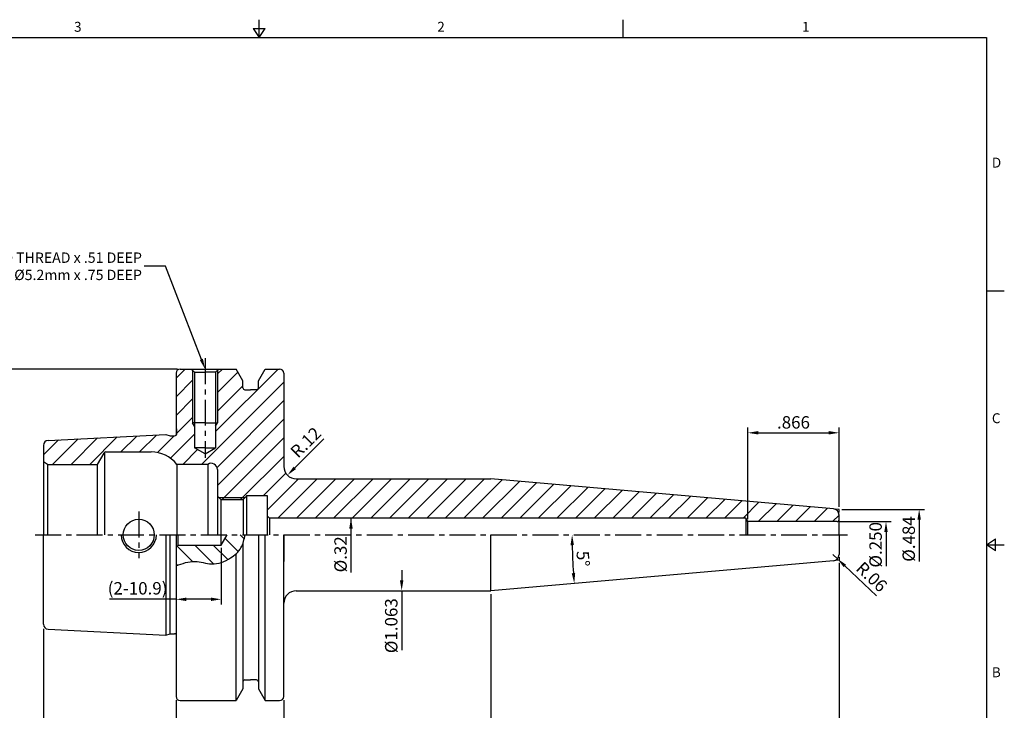
# Model space of a CAD drawing. Units: millimetres. Extents: x -4 to 355, y -4 to 249.
# Drawn here: x 118 to 355, y 83 to 249 of the extents above; entities that cross this region are included whole.
import ezdxf
from ezdxf import colors
from ezdxf.entities.mleader import LeaderData, LeaderLine
from ezdxf.math import Vec2, Vec3

# ---------------------------------------------------------------- set-up
doc = ezdxf.new("R2010")
doc.units = ezdxf.units.MM
doc.header["$LTSCALE"] = 5
doc.linetypes.add('CENTER', pattern=[2, 1.25, -0.25, 0.25, -0.25])
doc.layers.add('3', color=3, linetype='CENTER')
doc.styles.add('ROMANS', font='romans.shx', dxfattribs={"height": 2.5})
doc.styles.get("Standard").update_dxf_attribs({"font": 'isocp.shx', "height": 3, "bigfont": 'whgtxt.shx'})
doc.styles.add('굴림', font='txt', dxfattribs={"height": 3})
doc.dimstyles.get("Standard").update_dxf_attribs({"dimtxt": 2.5, "dimasz": 2.5, "dimexe": 0.18, "dimexo": 0.0625, "dimgap": 1, "dimtad": 3, "dimtoh": 1, "dimdec": 8, "dimdsep": 46, "dimtxsty": 'ROMANS', "dimcen": -1, "dimclrd": 3, "dimclre": 3, "dimclrt": 2, "dimaunit": 1, "dimadec": 8, "dimazin": 0, "dimtfac": 1, "dimtdec": 8, "dimtofl": 0, "dimtmove": 0, "dimatfit": 3, "dimfxl": 1, "dimtolj": 1, "dimtzin": 0, "dimarcsym": 0})
doc.dimstyles.new('Standard$0', dxfattribs={"dimtxt": 2.5, "dimasz": 2.5, "dimexe": 0.18, "dimexo": 0.0625, "dimgap": 1, "dimtad": 3, "dimtoh": 1, "dimdec": 8, "dimdsep": 46, "dimtxsty": 'ROMANS', "dimcen": -1, "dimclrd": 3, "dimclre": 3, "dimclrt": 2, "dimaunit": 1, "dimadec": 8, "dimazin": 0, "dimtfac": 1, "dimtdec": 8, "dimtofl": 0, "dimtmove": 0, "dimatfit": 3, "dimfxl": 1, "dimtolj": 1, "dimtzin": 0, "dimarcsym": 0})

# ---------------------------------------------------------------- blocks, each defined once
blk = doc.blocks.new('*D5')
at = {"color": 3, "linetype": 'Continuous', "transparency": 16777216}
for p, q in [((209.87, 116.42), (209.87, 113.92)), ((199.95, 111.42), (211.12, 111.42)), ((209.87, 111.42), (209.87, 97.05))]:
    blk.add_line(p, q, dxfattribs=at)
blk.add_solid([(209.45, 113.92), (210.28, 113.92), (209.87, 111.42)], dxfattribs=at)
at = {"layer": 'DEFPOINTS', "color": 0, "linetype": 'Continuous', "transparency": 16777216}
for p in [(199.33, 138.42), (209.87, 138.42), (199.33, 111.42)]:
    blk.add_point(p, dxfattribs=at)
at = {"color": 2, "linetype": 'Continuous', "transparency": 16777216, "insert": (207.74, 102.99), "char_height": 3, "attachment_point": 5, "rotation": 90}
blk.add_mtext('%%C1.063', dxfattribs=at)
blk = doc.blocks.new('*D6')
at = {"color": 3, "linetype": 'Continuous', "transparency": 16777216}
for p, q in [((316.05, 131.07), (336, 131.07)), ((334.75, 128.57), (334.75, 118.48))]:
    blk.add_line(p, q, dxfattribs=at)
blk.add_solid([(334.33, 128.57), (335.16, 128.57), (334.75, 131.07)], dxfattribs=at)
at = {"layer": 'DEFPOINTS', "color": 0, "linetype": 'Continuous', "transparency": 16777216}
for p in [(315.42, 131.07), (315.42, 118.78), (334.75, 118.78)]:
    blk.add_point(p, dxfattribs=at)
at = {"color": 2, "linetype": 'Continuous', "transparency": 16777216, "insert": (332.62, 123.91), "char_height": 3, "attachment_point": 5, "rotation": 90}
blk.add_mtext('%%C.484', dxfattribs=at)
blk = doc.blocks.new('*D7')
at = {"color": 3, "linetype": 'Continuous', "transparency": 16777216}
for p, q in [((315.55, 128.1), (328, 128.1)), ((326.75, 125.6), (326.75, 117.39))]:
    blk.add_line(p, q, dxfattribs=at)
blk.add_solid([(326.33, 125.6), (327.16, 125.6), (326.75, 128.1)], dxfattribs=at)
at = {"layer": 'DEFPOINTS', "color": 0, "linetype": 'Continuous', "transparency": 16777216}
for p in [(314.92, 128.1), (314.92, 121.75), (326.75, 121.75)]:
    blk.add_point(p, dxfattribs=at)
at = {"color": 2, "linetype": 'Continuous', "transparency": 16777216, "insert": (324.62, 122.51), "char_height": 3, "attachment_point": 5, "rotation": 90}
blk.add_mtext('%%c.250', dxfattribs=at)
blk = doc.blocks.new('*D8')
at = {"color": 3, "linetype": 'Continuous', "transparency": 16777216}
for p, q in [((293.42, 128.72), (293.42, 150.79)), ((315.42, 131.69), (315.42, 150.79)), ((295.92, 149.54), (312.92, 149.54))]:
    blk.add_line(p, q, dxfattribs=at)
for points in [[(295.92, 149.96), (295.92, 149.13), (293.42, 149.54)], [(312.92, 149.96), (312.92, 149.13), (315.42, 149.54)]]:
    blk.add_solid(points, dxfattribs=at)
at = {"layer": 'DEFPOINTS', "color": 0, "linetype": 'Continuous', "transparency": 16777216}
for p in [(315.42, 149.54), (315.42, 131.07), (293.42, 128.1)]:
    blk.add_point(p, dxfattribs=at)
at = {"color": 2, "linetype": 'Continuous', "transparency": 16777216, "insert": (304.42, 151.67), "char_height": 3, "attachment_point": 5}
blk.add_mtext('.866', dxfattribs=at)
blk = doc.blocks.new('*D1')
at = {"color": 3, "linetype": 'Continuous', "transparency": 16777216}
blk.add_arc((385.66, 124.92), 134.66, 181.0637, 183.9363, dxfattribs=at)
for points in [[(250.61, 122.42), (251.44, 122.43), (251, 124.92)], [(251.74, 115.71), (250.91, 115.65), (251.52, 113.19)]]:
    blk.add_solid(points, dxfattribs=at)
at = {"layer": 'DEFPOINTS', "color": 0, "linetype": 'Continuous', "transparency": 16777216}
for p in [(121.42, 124.92), (317.42, 124.92), (251.06, 121.01), (314.06, 118.66), (231.36, 111.42)]:
    blk.add_point(p, dxfattribs=at)
at = {"color": 2, "linetype": 'Continuous', "transparency": 16777216, "insert": (253.25, 119.14), "char_height": 3, "attachment_point": 5, "rotation": 272.5}
blk.add_mtext('5°', dxfattribs=at)
blk = doc.blocks.new('*D2')
at = {"color": 3, "linetype": 'Continuous', "transparency": 16777216}
for p, q in [((313.92, 120.15), (315.02, 119.13)), ((324.47, 110.21), (316.83, 117.41))]:
    blk.add_line(p, q, dxfattribs=at)
blk.add_solid([(317.12, 117.71), (316.55, 117.11), (315.02, 119.13)], dxfattribs=at)
at = {"layer": 'DEFPOINTS', "color": 0, "linetype": 'Continuous', "transparency": 16777216}
for p in [(313.92, 120.15), (315.02, 119.13)]:
    blk.add_point(p, dxfattribs=at)
at = {"color": 2, "linetype": 'Continuous', "transparency": 16777216, "insert": (323.02, 114.5), "char_height": 3, "attachment_point": 5, "rotation": 316.6935}
blk.add_mtext('R.06', dxfattribs=at)
blk = doc.blocks.new('*D9')
at = {"color": 3, "linetype": 'Continuous', "transparency": 16777216}
blk.add_line((191.12, 148.06), (184.07, 141.07), dxfattribs=at)
blk.add_solid([(183.78, 141.37), (184.36, 140.78), (182.29, 139.31)], dxfattribs=at)
at = {"layer": 'DEFPOINTS', "color": 0, "linetype": 'Continuous', "transparency": 16777216}
for p in [(184.42, 141.42), (182.29, 139.31)]:
    blk.add_point(p, dxfattribs=at)
at = {"color": 2, "linetype": 'Continuous', "transparency": 16777216, "insert": (186.99, 146.96), "char_height": 3, "attachment_point": 5, "rotation": 44.7265}
blk.add_mtext('R.12', dxfattribs=at)
blk = doc.blocks.new('*D10')
at = {"color": 3, "linetype": 'Continuous', "transparency": 16777216}
for p, q in [((155.8, 164.92), (111.18, 164.92)), ((112.43, 162.42), (112.43, 117.79))]:
    blk.add_line(p, q, dxfattribs=at)
blk.add_solid([(112.02, 162.42), (112.85, 162.42), (112.43, 164.92)], dxfattribs=at)
at = {"layer": 'DEFPOINTS', "color": 0, "linetype": 'Continuous', "transparency": 16777216}
for p in [(112.43, 164.92), (156.42, 164.92), (156.42, 84.92)]:
    blk.add_point(p, dxfattribs=at)
at = {"color": 2, "linetype": 'Continuous', "transparency": 16777216, "insert": (110.31, 123.92), "char_height": 3, "attachment_point": 5, "rotation": 90}
blk.add_mtext('%%C3.149', dxfattribs=at)
blk = doc.blocks.new('*D11')
at = {"color": 3, "linetype": 'Continuous', "transparency": 16777216}
for p, q in [((166.32, 121.8), (166.32, 108.11)), ((155.42, 114.14), (155.42, 108.11)), ((155.42, 109.36), (139.37, 109.36)), ((163.82, 109.36), (157.92, 109.36))]:
    blk.add_line(p, q, dxfattribs=at)
for points in [[(157.92, 109.77), (157.92, 108.94), (155.42, 109.36)], [(163.82, 109.77), (163.82, 108.94), (166.32, 109.36)]]:
    blk.add_solid(points, dxfattribs=at)
at = {"layer": 'DEFPOINTS', "color": 0, "linetype": 'Continuous', "transparency": 16777216}
for p in [(166.32, 122.42), (155.42, 114.77), (155.42, 109.36)]:
    blk.add_point(p, dxfattribs=at)
at = {"color": 2, "linetype": 'Continuous', "transparency": 16777216, "insert": (146.14, 111.63), "char_height": 3, "attachment_point": 5}
blk.add_mtext('(2-10.9)', dxfattribs=at)

msp = doc.modelspace()

# ---------------------------------------------------------------- hatches: boundary and pattern name
at = {"linetype": 'Continuous'}
h = msp.add_hatch(dxfattribs=at)
h.set_pattern_fill('ANSI31', color=4)
h.set_pattern_definition([(45, (2274.4107, 6035.4684), (-2.245064, 2.245064), [])])
h.paths.add_polyline_path([(181.42413767, 141.42472563), (181.42413767, 163.92472563, 0.4142135624), (180.42413767, 164.92472563), (176.94597431, 164.92472563), (175.29913767, 162.0723209), (175.29913767, 160.42472563, -0.4142135624), (174.79913767, 159.92472563), (173.42413767, 159.92472563), (172.04913767, 159.92472563, -0.4142135624), (171.54913767, 160.42472563), (171.54913767, 162.0723209), (169.90230103, 164.92472563), (165.73979341, 164.92472563), (165.42413767, 164.60906989), (165.42313732, 164.60806955), (165.42413767, 164.60706921), (165.42413767, 164.60506852), (165.42413767, 151.92472563), (164.97413767, 151.14530277), (164.97413767, 145.92472563), (162.42413767, 144.45248245), (159.87413767, 145.92472563), (159.87413767, 151.14530277), (159.42413767, 151.92472563), (159.42413767, 164.60706921), (159.42513801, 164.60806955), (159.42413767, 164.60906989), (159.10848193, 164.92472563), (156.42413767, 164.92472563, 0.4142135624), (155.42413767, 163.92472563), (155.42413767, 150.91472563), (155.62413767, 149.49165169), (155.62413767, 149.41472563, -0.2134217653), (155.42413767, 148.96751204, -0.1844830881), (155.02413767, 148.81472563), (154.04375291, 148.81472563), (152.92295645, 149.11504214), (124.56409434, 147.69429537, 0.3996270516), (123.42413767, 146.49579847), (123.42413767, 142.5020759), (124.42413767, 141.92472563), (136.42811226, 141.92472563), (137.98695799, 144.62472563, -0.1083505044), (138.16016307, 144.81462358, -0.1550958778), (138.50657323, 144.92472563), (149.38778943, 144.92472563, -0.2277350773), (155.63278743, 141.92472563), (163.09498147, 141.92472563, -0.5982346904), (165.42413767, 140.67472563), (165.42413767, 134.22472563), (165.72413767, 133.92472563), (172.12413767, 133.92472563), (172.42413767, 134.22472563), (172.42413767, 134.42472563), (177.42413767, 134.42472563), (177.42413767, 129.47472563), (177.97413767, 128.92472563), (197.63434094, 128.92472563), (292.9478237, 128.92472563), (293.42413767, 128.09972563), (314.92413767, 128.09972563, 0.4142135624), (315.42413767, 128.59972563), (315.42413767, 129.69522887, 0.3888787319), (314.05487128, 131.18952092), (231.35610298, 138.42472563), (184.42413767, 138.42472563, -0.4142135624)])
h.paths.add_polyline_path([(172.12413767, 133.92472563), (165.72413767, 133.92472563), (166.22413767, 133.42472563), (171.62413767, 133.42472563)])
h.paths.add_polyline_path([(159.42413767, 151.92472563), (159.87413767, 151.14530277), (159.87413767, 151.92472563)])
h.paths.add_polyline_path([(164.97413767, 151.14530277), (165.42413767, 151.92472563), (164.97413767, 151.92472563)])
h.paths.add_polyline_path([(108.05952376, 117.66674524), (108.05952376, 130.18194094), (112.55952376, 130.18194094), (112.55952376, 117.66674524)], flags=9)
h.paths.add_polyline_path([(182.67707038, 145.85295028), (188.13363613, 151.2576715), (191.30080751, 148.06011919), (185.84424175, 142.65539797)], flags=9)
h.paths.add_polyline_path([(300.44972822, 153.91725589), (308.39854712, 153.91725589), (308.39854712, 149.41725589), (300.44972822, 149.41725589)], flags=9)
h.paths.add_polyline_path([(322.37233232, 117.26235582), (322.37233232, 127.76471802), (326.87292287, 127.76471802), (326.87292287, 117.26235582)], flags=9)
h.paths.add_polyline_path([(330.37292287, 118.35838896), (330.37292287, 129.45838896), (334.87292287, 129.45838896), (334.87292287, 118.35838896)], flags=9)
h.paths.add_polyline_path([(205.49180457, 96.92546156), (205.49180457, 109.04972563), (209.99180457, 109.04972563), (209.99180457, 96.92546156)], flags=9)
h = msp.add_hatch(dxfattribs=at)
h.set_pattern_fill('ANSI31', color=4, angle=90)
h.set_pattern_definition([(135, (-582.876, 2364.9237), (-2.245064, -2.245064), [])])
edge = h.paths.add_edge_path()
edge.add_spline(control_points=[(155.42413767, 117.45498619), (156.937072, 118.00378571), (159.7716988, 119.03201396), (164.24733639, 117.35745132), (167.73432233, 118.64719387), (169.50079061, 119.97216975), (169.90230102, 120.34419386)], knot_values=[0, 0, 0, 0, 4.6743277302, 8.7577988903, 13.5388195495, 15.1592377233, 15.1592377233, 15.1592377233, 15.1592377233], weights=[1, 1, 1, 1, 1, 1, 1], degree=3, periodic=0)
edge.add_line((169.90230103, 120.34419386), (169.90230103, 120.3466166))
edge.add_line((169.90230103, 120.3466166), (169.90350904, 120.3453134))
edge.add_spline(control_points=[(169.90352507, 120.34532826), (170.37418475, 120.78161153), (171.02380103, 121.55666248), (171.42253062, 122.46838093), (171.54810655, 122.8200664)], knot_values=[15.1608845853, 15.1608845853, 15.1608845853, 15.1608845853, 17.0608149051, 18.1868173597, 18.1868173597, 18.1868173597, 18.1868173597], weights=[1, 1, 1, 1, 1], degree=3, periodic=0)
edge.add_spline(control_points=[(171.54810655, 122.8200664), (171.7878353, 123.49144593), (171.94447763, 124.20808578), (172.10111997, 124.92472563)], knot_values=[18.1868173597, 18.1868173597, 18.1868173597, 18.1868173597, 20.336394387, 20.336394387, 20.336394387, 20.336394387], weights=[1, 1, 1, 1], degree=3, periodic=0)
edge.add_line((172.10111997, 124.92472563), (171.62413767, 124.92472563))
edge.add_line((171.62413767, 124.92472563), (167.76751334, 124.92472563))
edge.add_line((167.76751334, 124.92472563), (166.32413767, 122.42472563))
edge.add_line((166.32413767, 122.42472563), (155.92413767, 122.42472563))
edge.add_line((155.92413767, 122.42472563), (155.42413767, 121.92472563))
edge.add_line((155.42413767, 121.92472563), (155.42413767, 117.45498619))
h.paths.add_polyline_path([(108.05952376, 117.66674524), (108.05952376, 130.18194094), (112.55952376, 130.18194094), (112.55952376, 117.66674524)], flags=9)
h.paths.add_polyline_path([(139.24066877, 114.03448269), (153.04913767, 114.03448269), (153.04913767, 109.2329128), (139.24066877, 109.2329128)], flags=9)

# ---------------------------------------------------------------- linework, layer by layer
at = {"color": 7, "linetype": 'Continuous'}
for p, q in [((175.50624, 244.94896382), (175.50624, 249.22960382)), ((263.25936, 249.22960382), (263.25936, 244.94896382)), ((174.0508224, 247.08928382), (176.9616576, 247.08928382)), ((174.0508224, 247.08928382), (175.50624, 244.94896382)), ((175.50624, 244.94896382), (176.9616576, 247.08928382)), ((355.29312, 183.71172287), (351.01248, 183.71172287)), ((159.87413767, 164.15906989), (159.10848193, 164.92472563)), ((159.87413767, 164.15906989), (162.42213698, 164.15906989)), ((164.97413767, 164.15906989), (162.42613835, 164.15906989)), ((164.97413767, 164.15906989), (165.73979341, 164.92472563)), ((163.09498147, 141.92472563), (163.09498147, 124.92472563)), ((314.05487128, 131.18952092), (231.35610298, 138.42472563)), ((177.97413767, 128.92472563), (177.97413767, 124.92472563)), ((292.9478237, 128.92472563), (177.97413767, 128.92472563)), ((293.42413767, 128.09972563), (292.9478237, 128.92472563)), ((292.9478237, 128.92472563), (292.9478237, 124.92472563)), ((315.42413767, 124.92472563), (315.42413767, 129.69522887)), ((314.92413767, 128.09972563), (293.42413767, 128.09972563)), ((293.42413767, 124.92472563), (293.42413767, 128.09972563)), ((152.92295645, 124.92472563), (152.92295645, 100.73440913)), ((231.35610298, 111.42472563), (231.35610298, 124.92472563)), ((315.42413767, 124.92472563), (315.42413767, 120.15422239)), ((351.01248, 122.47448191), (353.1528, 123.92989951)), ((353.1528, 121.01906431), (353.1528, 123.92989951)), ((351.01248, 122.47448191), (355.29312, 122.47448191)), ((353.1528, 121.01906431), (351.01248, 122.47448191)), ((314.05953224, 118.66033813), (231.35610298, 111.42472563))]:
    msp.add_line(p, q, dxfattribs=at)
at = {"color": 3, "linetype": 'CENTER'}
for p, q in [((162.42413767, 167.52673986), (162.42413767, 143.4735925)), ((121.42413767, 124.92472563), (317.42413767, 124.92472563))]:
    msp.add_line(p, q, dxfattribs=at)
at = {"linetype": 'Continuous'}
for p, q in [((156.42413767, 164.92472563), (169.90230103, 164.92472563)), ((171.54913767, 162.0723209), (169.90230103, 164.92472563)), ((175.29913767, 162.0723209), (176.94597431, 164.92472563)), ((176.94597431, 164.92472563), (180.42413767, 164.92472563)), ((155.42413767, 163.92472563), (155.42413767, 148.96751204)), ((171.54913767, 160.42472563), (171.54913767, 162.0723209)), ((175.29913767, 160.42472563), (175.29913767, 162.0723209)), ((181.42413767, 163.92472563), (181.42413767, 141.42472563)), ((172.04913767, 159.92472563), (173.42413767, 159.92472563)), ((174.79913767, 159.92472563), (173.42413767, 159.92472563)), ((155.42413767, 150.91472563), (155.62413767, 149.49165169)), ((152.92295645, 149.11504214), (154.04375291, 148.81472563)), ((154.04375291, 148.81472563), (155.02413767, 148.81472563)), ((155.62413767, 149.41472563), (155.62413767, 149.49165169)), ((123.42413767, 146.49579847), (123.42413767, 124.92472563)), ((162.42413767, 145.92472563), (159.87413767, 145.92472563)), ((162.42413767, 144.45248245), (159.87413767, 145.92472563)), ((162.42413767, 145.92472563), (164.97413767, 145.92472563)), ((162.42413767, 144.45248245), (164.97413767, 145.92472563)), ((137.98695799, 144.62472563), (136.42811226, 141.92472563)), ((138.16016307, 144.81462358), (138.16016307, 124.92472563)), ((138.50657323, 144.92472563), (149.38778943, 144.92472563)), ((124.42413767, 141.92472563), (123.42413767, 142.5020759)), ((124.42413767, 141.92472563), (124.42413767, 124.92472563)), ((124.42413767, 141.92472563), (136.42811226, 141.92472563)), ((136.42811226, 141.92472563), (136.42811226, 124.92472563)), ((155.63278743, 141.92472563), (155.63278743, 124.92472563)), ((163.09498147, 141.92472563), (155.63278743, 141.92472563)), ((165.42413767, 140.67472563), (165.42413767, 124.92472563)), ((165.42413767, 140.67472563), (165.42413767, 124.92472563)), ((166.22413767, 133.42472563), (165.42413767, 134.22472563)), ((166.22413767, 133.42472563), (171.62413767, 133.42472563)), ((166.22413767, 133.42472563), (166.22413767, 124.92472563)), ((171.62413767, 133.42472563), (172.42413767, 134.22472563)), ((171.62413767, 133.42472563), (171.62413767, 124.92472563)), ((172.42413767, 134.42472563), (172.42413767, 124.92472563)), ((172.42413767, 134.42472563), (177.42413767, 134.42472563)), ((177.42413767, 134.42472563), (177.42413767, 124.92472563)), ((177.97413767, 128.92472563), (177.42413767, 129.47472563)), ((123.42413767, 103.35365279), (123.42413767, 124.92472563)), ((154.04375291, 101.03472563), (154.04375291, 124.92472563)), ((155.42413767, 124.92472563), (155.42413767, 85.92472563)), ((175.29913767, 124.92472563), (175.29913767, 87.77713037)), ((176.94597431, 84.92472563), (176.94597431, 124.92472563)), ((181.42413767, 85.92472563), (181.42413767, 124.92472563)), ((181.42413767, 124.92472563), (181.42413767, 118.47552042)), ((171.54913767, 122.82295583), (171.54913767, 87.77713037)), ((169.90230103, 84.92472563), (169.90230103, 120.34419386)), ((152.92295645, 100.73440913), (154.04375291, 101.03472563)), ((154.04375291, 101.03472563), (155.02413767, 101.03472563)), ((172.04913767, 89.92472563), (173.42413767, 89.92472563)), ((174.79913767, 89.92472563), (173.42413767, 89.92472563)), ((171.54913767, 87.77713037), (169.90230103, 84.92472563)), ((175.29913767, 87.77713037), (176.94597431, 84.92472563)), ((156.42413767, 84.92472563), (169.90230103, 84.92472563)), ((176.94597431, 84.92472563), (180.42413767, 84.92472563))]:
    msp.add_line(p, q, dxfattribs=at)
at = {"color": 3}
for p, q in [((159.42413767, 164.60706921), (159.42413767, 151.92472563)), ((165.42413767, 164.60706921), (165.42413767, 151.92472563))]:
    msp.add_line(p, q, dxfattribs=at)
at = {"color": 0}
for p, q in [((159.87413767, 164.15906989), (159.87413767, 145.92472563)), ((164.97413767, 164.15906989), (164.97413767, 145.92472563)), ((184.42413767, 138.42472563), (231.35610298, 138.42472563)), ((184.42413767, 111.42472563), (231.35610298, 111.42472563))]:
    msp.add_line(p, q, dxfattribs=at)
at = {"color": 2, "linetype": 'Continuous'}
for p, q in [((162.42476819, 151.92472563), (159.42413767, 151.92472563)), ((162.42350715, 151.92472563), (165.42413767, 151.92472563))]:
    msp.add_line(p, q, dxfattribs=at)
at = {"color": 3, "linetype": 'Continuous'}
for p, q in [((159.87413767, 151.14530277), (159.42413767, 151.92472563)), ((164.97413767, 151.14530277), (165.42413767, 151.92472563)), ((165.72413767, 133.92472563), (172.12413767, 133.92472563)), ((197.63434094, 128.92472563), (197.63434094, 115.83030945)), ((315.42413767, 118.15533307), (315.42413767, 73.59393682)), ((231.35610298, 110.61067097), (231.35610298, 73.59393682)), ((123.42413767, 102.2703731), (123.42413767, 73.5611782)), ((155.42413767, 85.04921542), (155.42413767, 73.5611782)), ((181.42413767, 85.04921542), (181.42413767, 73.59393682))]:
    msp.add_line(p, q, dxfattribs=at)
for p, q in [((124.56409434, 147.69429537), (152.92295645, 149.11504214)), ((124.56409434, 102.1551559), (152.92295645, 100.73440913))]:
    msp.add_line(p, q)
at = {"color": 4, "linetype": 'Continuous'}
for p, q in [((315.42413767, 131.06972563), (314.64291148, 131.13807407)), ((315.42413767, 130.29401899), (315.42413767, 131.06972563)), ((315.42413767, 119.55543228), (315.42413767, 118.77972563)), ((315.42413767, 118.77972563), (314.64291148, 118.7113772))]:
    msp.add_line(p, q, dxfattribs=at)
at = {"color": 7, "linetype": 'Continuous', "ltscale": 0.05}
for p, q in [((155.92413767, 122.42472563), (155.92413767, 124.92472563)), ((166.32413767, 122.42472563), (166.32413767, 124.92472563)), ((166.32413767, 122.42472563), (167.76751334, 124.92472563)), ((155.42413767, 121.92472563), (155.92413767, 122.42472563)), ((155.92413767, 122.42472563), (166.32413767, 122.42472563))]:
    msp.add_line(p, q, dxfattribs=at)
at = {"color": 0}
msp.add_lwpolyline([(0, 0), (0, 244.94896382), (351.01248, 244.94896382), (351.01248, 0)], close=True, dxfattribs=at)
at = {"color": 7}
msp.add_circle((146.42413767, 124.92472563), 3.75, dxfattribs=at)
at = {"linetype": 'Continuous'}
for centre, radius, start, end in [((156.42413767, 163.92472563), 1, 90, 180), ((180.42413767, 163.92472563), 1, 0, 90), ((172.04913767, 160.42472563), 0.5, 180, 270), ((174.79913767, 160.42472563), 0.5, 270, 0), ((124.62413767, 146.49579847), 1.2, 92.8680555556, 180), ((155.02413767, 149.41472563), 0.6, 270, 0), ((138.50657323, 144.32472563), 0.6, 90, 150), ((149.38778943, 136.92472563), 8, 38.6821874535, 90), ((163.92413767, 140.67472563), 1.5, 0, 123.5573097619), ((124.62413767, 103.35365279), 1.2, 180, 267.1319444444), ((155.02413767, 100.43472563), 0.6, 48.1896851041, 90), ((172.04913767, 89.42472563), 0.5, 90, 180), ((174.79913767, 89.42472563), 0.5, 0, 90), ((156.42413767, 85.92472563), 1, 180, 270), ((180.42413767, 85.92472563), 1, 270, 0)]:
    msp.add_arc(centre, radius, start, end, dxfattribs=at)
at = {"color": 7, "linetype": 'Continuous'}
for centre, radius, start, end in [((184.42413767, 141.42472563), 3, 180, 270), ((313.92413767, 129.69522887), 1.5, 0, 85), ((314.92413767, 128.59972563), 0.5, 270, 0), ((146.42413767, 124.92472563), 4.25, 180, 0), ((313.92413767, 120.15422239), 1.5, 275, 0), ((184.42413767, 108.42472563), 3, 90, 180)]:
    msp.add_arc(centre, radius, start, end, dxfattribs=at)
at = {"color": 2, "linetype": 'Continuous'}
msp.add_open_spline([(155.42413767, 117.45498619), (156.937072, 118.00378571), (159.7716988, 119.03201396), (164.24733639, 117.35745132), (168.36673338, 118.88110575), (171.36707676, 121.56647249), (171.86242444, 123.83269182), (172.10111997, 124.92472563)], degree=3, knots=[0, 0, 0, 0, 4.6743277302, 8.7577988903, 13.5388195495, 17.0608149051, 20.336394387, 20.336394387, 20.336394387, 20.336394387], dxfattribs=at)
at = {"color": 3, "linetype": 'Continuous'}
msp.add_solid([(198.05100761, 126.42472563), (197.21767428, 126.42472563), (197.63434094, 128.92472563)], dxfattribs=at)
at = {"layer": '3', "color": 3}
msp.add_line((146.42413767, 130.55325058), (146.42413767, 119.29620069), dxfattribs=at)
at = {"layer": 'DEFPOINTS', "color": 0, "linetype": 'ByBlock'}
for p in [(137.98695799, 144.62472563), (138.16016307, 144.81462358), (136.42811226, 141.92472563), (138.16016307, 124.92472563)]:
    msp.add_point(p, dxfattribs=at)
at = {"layer": 'DEFPOINTS', "color": 7, "linetype": 'ByBlock'}
msp.add_point((148.76891258, 121.9982037), dxfattribs=at)
at = {"layer": 'DEFPOINTS', "color": 3, "linetype": 'ByBlock'}
msp.add_point((146.42413767, 119.29620069), dxfattribs=at)

# ---------------------------------------------------------------- texts
at = {"color": 2, "style": '굴림'}
for s, p in [('3', (130.81463535, 246.31378891)), ('2', (218.45424328, 246.31378891)), ('1', (306.47500059, 246.31378891)), ('D', (352.29480821, 213.54459528)), ('C', (352.29480821, 151.8583564)), ('B', (352.29480821, 90.54964392))]:
    msp.add_text(s, height=2.3971584, dxfattribs=at).set_placement(p)
at = {"color": 2, "linetype": 'Continuous', "insert": (195.50934094, 120.21827644), "char_height": 3, "attachment_point": 5, "rotation": 90}
msp.add_mtext('%%C.32', dxfattribs=at)

# ---------------------------------------------------------------- dimensions: what is measured, and where the dimension line sits
at = {"color": 7, "linetype": 'Continuous'}
for base, p1, p2, text, override, picture, middle in [((112.43452376, 164.92472563), (156.42413767, 84.92472563), (156.42413767, 164.92472563), '%%C3.149', {"dimtxt": 3, "dimexe": 1.25, "dimexo": 0.625, "dimgap": 0.625, "dimtad": 1, "dimtoh": 0, "dimtxsty": 'Standard', "dimcen": -0.5, "dimse1": 1, "dimsd1": 1, "dimsd2": 0, "dimadec": 0, "dimtm": 1e-09, "dimtfac": 0.7, "dimtofl": 1, "dimtolj": 0, "dimtzin": 8, "dimlwd": -1, "dimlwe": -1, "dimarcsym": 1}, '*D10', (112.43452376, 123.92434309)), ((209.86680457, 138.42472563), (199.32935612, 111.42472563), (199.32935612, 138.42472563), '%%C1.063', {"dimtxt": 3, "dimexe": 1.25, "dimexo": 0.625, "dimgap": 0.625, "dimtad": 1, "dimtoh": 0, "dimtxsty": 'Standard', "dimcen": -0.5, "dimse2": 1, "dimsd2": 1, "dimtm": 1e-09, "dimtfac": 0.7, "dimtofl": 1, "dimtolj": 0, "dimtzin": 8, "dimlwd": -1, "dimlwe": -1, "dimarcsym": 1}, '*D5', (209.86680457, 102.9875936)), ((334.74792287, 118.77972563), (315.42413767, 131.06972563), (315.42413767, 118.77972563), '%%C.484', {"dimtxt": 3, "dimexe": 1.25, "dimexo": 0.625, "dimgap": 0.625, "dimtad": 1, "dimtoh": 0, "dimtxsty": 'Standard', "dimcen": -0.5, "dimse2": 1, "dimsd2": 1, "dimtm": 1e-09, "dimtfac": 0.7, "dimtofl": 1, "dimtolj": 0, "dimtzin": 8, "dimlwd": -1, "dimlwe": -1, "dimarcsym": 1}, '*D6', (334.74792287, 123.90838896)), ((326.74792287, 121.74972563), (314.92413767, 128.09972563), (314.92413767, 121.74972563), '%%c.250', {"dimtxt": 3, "dimexe": 1.25, "dimexo": 0.625, "dimgap": 0.625, "dimtad": 1, "dimtoh": 0, "dimpost": '%%c<>', "dimtxsty": 'Standard', "dimcen": -0.5, "dimse2": 1, "dimsd2": 1, "dimtm": 1e-09, "dimtfac": 0.7, "dimtofl": 1, "dimtolj": 0, "dimtzin": 8, "dimlwd": -1, "dimlwe": -1, "dimarcsym": 1}, '*D7', (326.74792287, 122.51353692))]:
    dim = msp.add_linear_dim(base=base, p1=p1, p2=p2, angle=90, text=text, dimstyle='Standard$0', override=override, dxfattribs=at)
    dim.commit()
    dim.dimension.update_dxf_attribs({"geometry": picture, "text_midpoint": middle, "dimtype": 160})
dim = msp.add_linear_dim(base=(315.42413767, 149.54225589), p1=(293.42413767, 128.09972563), p2=(315.42413767, 131.06972563), text='.866', dimstyle='Standard$0', override={"dimtxt": 3, "dimexe": 1.25, "dimexo": 0.625, "dimgap": 0.625, "dimtad": 1, "dimtoh": 0, "dimtxsty": 'Standard', "dimcen": -0.5, "dimadec": 1, "dimtm": 1e-09, "dimtfac": 0.7, "dimtofl": 1, "dimtolj": 0, "dimtzin": 8, "dimlwd": -1, "dimlwe": -1, "dimarcsym": 1}, dxfattribs=at)
dim.commit()
dim.dimension.update_dxf_attribs({"geometry": '*D8', "text_midpoint": (304.42413767, 151.66725589)})
dim = msp.add_radius_dim(center=(184.42413767, 141.42472563), mpoint=(182.29271584, 139.31355511), text='R.12', dimstyle='Standard', override={"dimtxt": 3, "dimexe": 1.25, "dimexo": 0.625, "dimgap": 0.625, "dimtad": 1, "dimtoh": 0, "dimtxsty": 'Standard', "dimcen": -0.5, "dimadec": 0, "dimtm": 1e-09, "dimtfac": 0.7, "dimtofl": 1, "dimtolj": 0, "dimtzin": 8, "dimlwd": -1, "dimlwe": -1, "dimarcsym": 1}, dxfattribs=at)
dim.commit()
dim.dimension.update_dxf_attribs({"geometry": '*D9', "text_midpoint": (188.48455919, 145.44656782), "dimtype": 164})
dim = msp.add_angular_dim_2l(base=(251.05993287, 121.00821104), line1=((121.42413767, 124.92472563), (317.42413767, 124.92472563)), line2=((314.05953224, 118.66033813), (231.35610298, 111.42472563)), dimstyle='Standard', override={"dimtxt": 3, "dimexe": 1.25, "dimexo": 0.625, "dimgap": 0.625, "dimtad": 1, "dimtoh": 0, "dimtxsty": 'Standard', "dimcen": -0.5, "dimadec": 0, "dimtm": 1e-09, "dimtfac": 0.7, "dimtofl": 1, "dimtolj": 0, "dimtzin": 8, "dimlwd": -1, "dimlwe": -1, "dimarcsym": 1}, dxfattribs=at)
dim.commit()
dim.dimension.update_dxf_attribs({"geometry": '*D1', "text_midpoint": (253.25410831, 119.14368057)})
dim = msp.add_linear_dim(base=(155.424137668, 109.3579128022), p1=(166.324137668, 122.4247256336), p2=(155.424137668, 114.7677649663), dimstyle='Standard$0', override={"dimtxt": 3, "dimexe": 1.25, "dimexo": 0.625, "dimgap": 0.625, "dimtad": 1, "dimtoh": 0, "dimpost": '(2-<>)', "dimtxsty": 'Standard', "dimcen": -0.5, "dimtm": 1e-09, "dimtfac": 0.7, "dimtofl": 1, "dimtolj": 0, "dimtzin": 8, "dimlwd": -1, "dimlwe": -1, "dimarcsym": 1}, dxfattribs=at)
dim.commit()
dim.dimension.update_dxf_attribs({"geometry": '*D11', "text_midpoint": (146.1449032175, 109.3579128022), "dimtype": 160})
dim = msp.add_radius_dim(center=(313.92413767, 120.15422239), mpoint=(315.01567984, 119.12537076), text='R.06', dimstyle='Standard', override={"dimtxt": 3, "dimexe": 1.25, "dimexo": 0.625, "dimgap": 0.625, "dimtad": 1, "dimtoh": 0, "dimtxsty": 'Standard', "dimcen": -0.5, "dimadec": 0, "dimtm": 1e-09, "dimtfac": 0.7, "dimtofl": 1, "dimtolj": 0, "dimtzin": 8, "dimlwd": -1, "dimlwe": -1, "dimarcsym": 1}, dxfattribs=at)
dim.commit()
dim.dimension.update_dxf_attribs({"geometry": '*D2', "text_midpoint": (323.02204297, 114.49901745)})

# ---------------------------------------------------------------- leaders
ml = msp.add_multileader_mtext('Standard', dxfattribs=at)
ml.set_content('6-M6x1.0 THREAD x .51 DEEP\\PDRILL %%C5.2mm x .75 DEEP', color=2, style='ROMANS')
ml.set_leader_properties(color=3, lineweight=-1)
ml.build(insert=Vec2(0, 0))
ml.multileader.update_dxf_attribs({"text_left_attachment_type": 2, "text_right_attachment_type": 2, "dogleg_length": 0.5, "arrow_head_size": 2.5})
ctx = ml.context
ctx.base_point, ctx.char_height, ctx.arrow_head_size, ctx.landing_gap_size, ctx.plane_origin = Vec3(87.41205272, 189.72259608), 2.5, 2.5, 0.5, Vec3(306.05786587, 182.53575369)
ctx.left_attachment, ctx.right_attachment, ctx.text_align_type, ctx.attachment_type = 2, 2, 2, 1
notes = []
notes.append((ctx, [(0, (1, 1, 0), (148.19776701, 189.72259608), (-1, 0), 0.5, [(0, [(162.42613835, 164.91906989), (152.9150662, 189.72259608)], 0, [])])]))
ctx.mtext.insert, ctx.mtext.width, ctx.mtext.alignment, ctx.mtext.flow_direction = Vec3(147.19776701, 193.05592942), 61.6237436127, 3, 5
for ctx, leaders in notes:
    for number, flags, end, landing, length, lines in leaders:
        leader = LeaderData()
        leader.index, (leader.has_last_leader_line, leader.has_dogleg_vector, leader.attachment_direction) = number, flags
        leader.last_leader_point, leader.dogleg_vector, leader.dogleg_length = Vec3(end), Vec3(landing), length
        for number, points, colour, breaks in lines:
            line = LeaderLine()
            line.index, line.vertices, line.color, line.breaks = number, Vec3.list(points), colors.encode_raw_color(colour), breaks
            leader.lines.append(line)
        ctx.leaders.append(leader)

doc.saveas('drawing.dxf')
